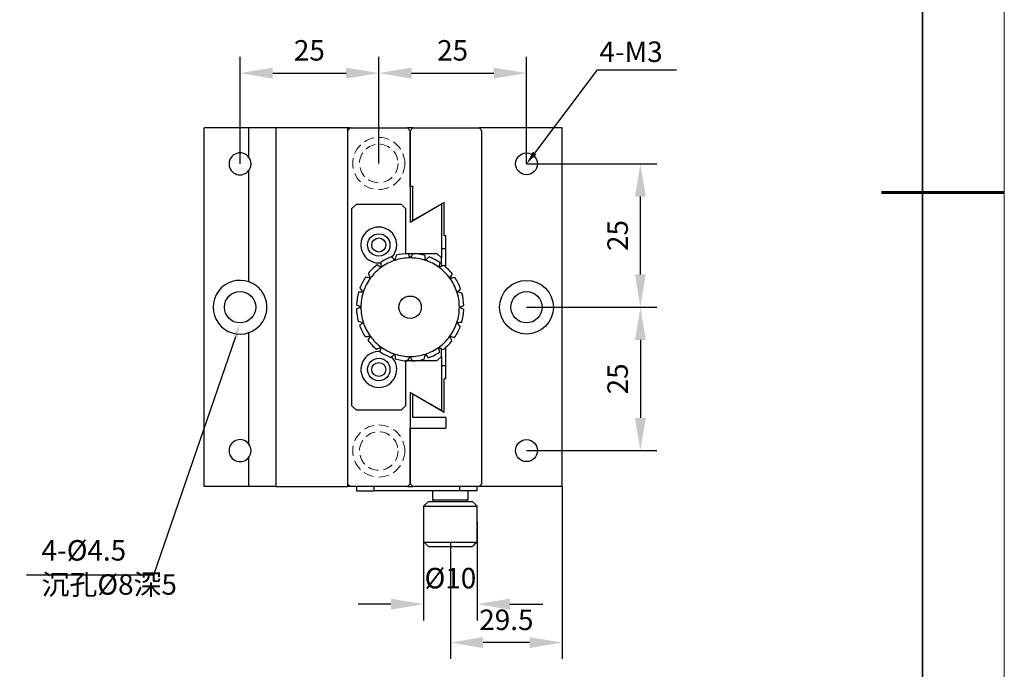
# Model space of a CAD drawing. Units: millimetres. Extents: x -67713 to 12318, y -7560 to 40105.
# Drawn here: x 12197 to 12318, y -7513 to -7434 of the extents above; entities that cross this region are included whole.
import ezdxf
from ezdxf import colors
from ezdxf.entities.mleader import LeaderData, LeaderLine
from ezdxf.math import Vec2, Vec3

# ---------------------------------------------------------------- set-up
doc = ezdxf.new("R2010")
doc.units = ezdxf.units.MM
doc.header["$LTSCALE"] = 10
doc.header["$PDMODE"] = 34
doc.linetypes.add('HIDDEN2', pattern=[0.1875, 0.125, -0.0625])
for name, color, linetype, lineweight in [('4虚线层', 6, 'HIDDEN2', 9), ('粗实线层', 7, 'Continuous', 35), ('细实线层', 7, 'Continuous', 18)]:
    doc.layers.add(name, color=color, linetype=linetype, lineweight=lineweight)
doc.layers.add('6文字层', color=3, linetype='Continuous')
doc.styles.get("Standard").update_dxf_attribs({"font": '黑体.ttf'})
doc.styles.add('TH-GBD2M', font='calibri.ttf', dxfattribs={"width": 0.8, "height": 2.5})
doc.dimstyles.new('TH-GBD2M', dxfattribs={"dimtxt": 2.5, "dimasz": 4, "dimexe": 2, "dimexo": 0, "dimgap": 1.5, "dimtad": 1, "dimdec": 4, "dimlfac": 0.1, "dimzin": 9, "dimdsep": 46, "dimtxsty": 'TH-GBD2M', "dimcen": 0, "dimclrt": 3, "dimadec": 0, "dimazin": 3, "dimtfac": 1, "dimtdec": 4, "dimtofl": 0, "dimtmove": 0, "dimatfit": 3, "dimfxl": 1, "dimtolj": 1, "dimtzin": 0, "dimarcsym": 0})

# ---------------------------------------------------------------- blocks, each defined once
blk = doc.blocks.new('*X695')
at = {"layer": '粗实线层'}
blk.add_line((138.5, -95), (138.5, 95), dxfattribs=at)
at = {"layer": '粗实线层', "lineweight": 60}
blk.add_line((148.5, 0), (133.5, 0), dxfattribs=at)
at = {"layer": '细实线层'}
blk.add_line((148.5, -105), (148.5, 105), dxfattribs=at)
blk = doc.blocks.new('*D828')
at = {"layer": '6文字层', "color": 0, "lineweight": -2, "transparency": 16777216}
for p, q in [((12224.31, -7451.66), (12224.31, -7438.58)), ((12241.28, -7451.61), (12241.28, -7438.58)), ((12228.31, -7440.58), (12237.28, -7440.58))]:
    blk.add_line(p, q, dxfattribs=at)
at = {"layer": '6文字层', "color": 0, "transparency": 16777216}
for points in [[(12228.31, -7439.91), (12228.31, -7441.25), (12224.31, -7440.58)], [(12237.28, -7439.91), (12237.28, -7441.25), (12241.28, -7440.58)]]:
    blk.add_solid(points, dxfattribs=at)
at = {"layer": 'Defpoints', "color": 0, "transparency": 16777216}
for p in [(12241.28, -7440.58), (12224.31, -7451.66), (12241.28, -7451.61)]:
    blk.add_point(p, dxfattribs=at)
at = {"layer": '6文字层', "color": 3, "transparency": 16777216, "insert": (12232.79, -7437.8), "char_height": 2.5, "width": 2.8015, "attachment_point": 5, "style": 'TH-GBD2M'}
blk.add_mtext('\\A1;25', dxfattribs=at)
blk = doc.blocks.new('*D829')
at = {"layer": '6文字层', "color": 0, "lineweight": -2, "transparency": 16777216}
for p, q in [((12241.28, -7451.61), (12241.28, -7438.58)), ((12259.33, -7451.66), (12259.33, -7438.58)), ((12245.28, -7440.58), (12255.33, -7440.58))]:
    blk.add_line(p, q, dxfattribs=at)
at = {"layer": '6文字层', "color": 0, "transparency": 16777216}
for points in [[(12245.28, -7439.91), (12245.28, -7441.25), (12241.28, -7440.58)], [(12255.33, -7439.91), (12255.33, -7441.25), (12259.33, -7440.58)]]:
    blk.add_solid(points, dxfattribs=at)
at = {"layer": 'Defpoints', "color": 0, "transparency": 16777216}
for p in [(12259.33, -7440.58), (12241.28, -7451.61), (12259.33, -7451.66)]:
    blk.add_point(p, dxfattribs=at)
at = {"layer": '6文字层', "color": 3, "transparency": 16777216, "insert": (12250.3, -7437.8), "char_height": 2.5, "attachment_point": 5, "style": 'TH-GBD2M'}
blk.add_mtext('\\A1;25', dxfattribs=at)
blk = doc.blocks.new('*D830')
at = {"layer": '6文字层', "color": 0, "lineweight": -2, "transparency": 16777216}
for p, q in [((12246.75, -7495.38), (12246.75, -7507.43)), ((12253.31, -7495.38), (12253.31, -7507.43)), ((12242.75, -7505.43), (12238.75, -7505.43)), ((12257.31, -7505.43), (12261.31, -7505.43))]:
    blk.add_line(p, q, dxfattribs=at)
at = {"layer": '6文字层', "color": 0, "transparency": 16777216}
for points in [[(12242.75, -7504.76), (12242.75, -7506.1), (12246.75, -7505.43)], [(12257.31, -7504.76), (12257.31, -7506.1), (12253.31, -7505.43)]]:
    blk.add_solid(points, dxfattribs=at)
at = {"layer": 'Defpoints', "color": 0, "transparency": 16777216}
for p in [(12246.75, -7495.38), (12253.31, -7495.38), (12253.31, -7505.43)]:
    blk.add_point(p, dxfattribs=at)
at = {"layer": '6文字层', "color": 3, "transparency": 16777216, "insert": (12250.03, -7502.25), "char_height": 2.5, "width": 3.4108, "attachment_point": 5, "style": 'TH-GBD2M'}
blk.add_mtext('\\A1;%%C10', dxfattribs=at)
blk = doc.blocks.new('*D831')
at = {"layer": '6文字层', "color": 0, "lineweight": -2, "transparency": 16777216}
for p, q in [((12263.71, -7491.06), (12263.71, -7512.12)), ((12250.03, -7497.84), (12250.03, -7512.12)), ((12259.71, -7510.12), (12254.03, -7510.12))]:
    blk.add_line(p, q, dxfattribs=at)
at = {"layer": '6文字层', "color": 0, "transparency": 16777216}
for points in [[(12254.03, -7509.46), (12254.03, -7510.79), (12250.03, -7510.12)], [(12259.71, -7509.46), (12259.71, -7510.79), (12263.71, -7510.12)]]:
    blk.add_solid(points, dxfattribs=at)
at = {"layer": 'Defpoints', "color": 0, "transparency": 16777216}
for p in [(12263.71, -7491.06), (12250.03, -7497.84), (12250.03, -7510.12)]:
    blk.add_point(p, dxfattribs=at)
at = {"layer": '6文字层', "color": 3, "transparency": 16777216, "insert": (12256.87, -7507.34), "char_height": 2.5, "attachment_point": 5, "style": 'TH-GBD2M'}
blk.add_mtext('\\A1;29.5', dxfattribs=at)
blk = doc.blocks.new('*D832')
at = {"layer": '6文字层', "color": 0, "lineweight": -2, "transparency": 16777216}
for p, q in [((12259.33, -7469.17), (12275.25, -7469.17)), ((12273.25, -7473.17), (12273.25, -7482.68)), ((12259.33, -7486.68), (12275.25, -7486.68))]:
    blk.add_line(p, q, dxfattribs=at)
at = {"layer": '6文字层', "color": 0, "transparency": 16777216}
for points in [[(12272.59, -7473.17), (12273.92, -7473.17), (12273.25, -7469.17)], [(12272.59, -7482.68), (12273.92, -7482.68), (12273.25, -7486.68)]]:
    blk.add_solid(points, dxfattribs=at)
at = {"layer": 'Defpoints', "color": 0, "transparency": 16777216}
for p in [(12259.33, -7469.17), (12259.33, -7486.68), (12273.25, -7486.68)]:
    blk.add_point(p, dxfattribs=at)
at = {"layer": '6文字层', "color": 3, "transparency": 16777216, "insert": (12270.47, -7477.92), "char_height": 2.5, "attachment_point": 5, "rotation": 90, "style": 'TH-GBD2M'}
blk.add_mtext('\\A1;25', dxfattribs=at)
blk = doc.blocks.new('*D833')
at = {"layer": '6文字层', "color": 0, "lineweight": -2, "transparency": 16777216}
for p, q in [((12259.33, -7451.66), (12275.25, -7451.66)), ((12273.25, -7465.17), (12273.25, -7455.66)), ((12259.33, -7469.17), (12275.25, -7469.17))]:
    blk.add_line(p, q, dxfattribs=at)
at = {"layer": '6文字层', "color": 0, "transparency": 16777216}
for points in [[(12272.59, -7455.66), (12273.92, -7455.66), (12273.25, -7451.66)], [(12272.59, -7465.17), (12273.92, -7465.17), (12273.25, -7469.17)]]:
    blk.add_solid(points, dxfattribs=at)
at = {"layer": 'Defpoints', "color": 0, "transparency": 16777216}
for p in [(12259.33, -7451.66), (12273.25, -7451.66), (12259.33, -7469.17)]:
    blk.add_point(p, dxfattribs=at)
at = {"layer": '6文字层', "color": 3, "transparency": 16777216, "insert": (12270.47, -7460.41), "char_height": 2.5, "attachment_point": 5, "rotation": 90, "style": 'TH-GBD2M'}
blk.add_mtext('\\A1;25', dxfattribs=at)

msp = doc.modelspace()

# ---------------------------------------------------------------- linework, layer by layer
at = {"color": 7, "linetype": 'Continuous', "lineweight": 25}
for p, q in [((12219.93598, -7491.05562), (12219.93598, -7447.2822)), ((12225.40766, -7447.2822), (12219.93598, -7447.2822)), ((12225.40766, -7450.87675), (12225.40766, -7447.2822)), ((12228.69066, -7447.2822), (12225.40766, -7447.2822)), ((12228.69066, -7447.2822), (12228.69066, -7491.05562)), ((12237.44535, -7447.2822), (12228.69066, -7447.2822)), ((12237.44535, -7447.2822), (12237.44535, -7491.05562)), ((12237.77365, -7447.2822), (12237.44535, -7447.2822)), ((12237.44535, -7447.6105), (12237.77365, -7447.2822)), ((12237.44535, -7447.6105), (12237.44535, -7490.72732)), ((12237.77365, -7447.2822), (12244.7774, -7447.2822)), ((12245.434, -7447.2822), (12244.7774, -7447.2822)), ((12245.1057, -7447.6105), (12244.7774, -7447.2822)), ((12245.434, -7447.2822), (12245.1057, -7447.6105)), ((12245.1057, -7447.6105), (12245.1057, -7458.77272)), ((12245.1057, -7454.39538), (12245.1057, -7447.6105)), ((12245.434, -7447.2822), (12253.53208, -7447.2822)), ((12263.7094, -7447.2822), (12253.53208, -7447.2822)), ((12253.53208, -7447.2822), (12253.86038, -7447.6105)), ((12253.86038, -7490.72732), (12253.86038, -7447.6105)), ((12263.7094, -7491.05562), (12263.7094, -7447.2822)), ((12225.40766, -7466.07366), (12225.40766, -7452.44233)), ((12245.1057, -7454.39538), (12245.434, -7454.39538)), ((12245.434, -7458.5834), (12245.434, -7454.39538)), ((12249.26417, -7456.37175), (12245.434, -7458.5834)), ((12249.26417, -7460.41422), (12249.26417, -7456.37175)), ((12237.99252, -7457.13122), (12238.53968, -7456.58405)), ((12237.99252, -7481.2066), (12237.99252, -7457.13122)), ((12238.53968, -7456.58405), (12244.01136, -7456.58405)), ((12244.01136, -7456.58405), (12244.55853, -7457.13122)), ((12244.55853, -7457.13122), (12244.55853, -7462.6029)), ((12245.1057, -7458.77272), (12248.93587, -7456.56216)), ((12248.93587, -7456.56216), (12248.93587, -7463.15006)), ((12249.26417, -7460.41422), (12249.48304, -7460.41422)), ((12249.48304, -7464.27489), (12249.48304, -7460.41422)), ((12249.48304, -7462.05573), (12248.93587, -7462.05573)), ((12244.55853, -7462.6029), (12248.38871, -7462.6029)), ((12248.38871, -7462.6029), (12248.93587, -7463.15006)), ((12248.93587, -7464.17852), (12248.93587, -7463.15006)), ((12225.40766, -7485.89549), (12225.40766, -7472.26416)), ((12248.93587, -7475.18775), (12248.93587, -7474.22322)), ((12249.48304, -7477.92359), (12249.48304, -7474.06293)), ((12248.93587, -7475.18775), (12248.38871, -7475.73492)), ((12248.93587, -7475.18775), (12248.93587, -7481.77675)), ((12248.38871, -7475.73492), (12244.55853, -7475.73492)), ((12244.55853, -7475.73492), (12244.55853, -7481.2066)), ((12248.93587, -7476.28209), (12249.48304, -7476.28209)), ((12249.26417, -7481.96607), (12249.26417, -7477.92359)), ((12249.48304, -7477.92359), (12249.26417, -7477.92359)), ((12248.93587, -7481.77675), (12245.1057, -7479.5651)), ((12245.1057, -7479.5651), (12245.1057, -7490.72732)), ((12245.434, -7479.75442), (12249.26417, -7481.96607)), ((12245.434, -7482.62924), (12245.434, -7479.75442)), ((12238.53968, -7481.75377), (12237.99252, -7481.2066)), ((12244.55853, -7481.2066), (12244.01136, -7481.75377)), ((12244.01136, -7481.75377), (12238.53968, -7481.75377)), ((12249.48304, -7482.62924), (12245.434, -7482.62924)), ((12249.48304, -7482.62924), (12249.48304, -7483.94244)), ((12245.1057, -7490.72732), (12245.1057, -7483.94244)), ((12245.1057, -7483.94244), (12249.48304, -7483.94244)), ((12225.40766, -7491.05562), (12225.40766, -7487.46107)), ((12225.40766, -7491.05562), (12219.93598, -7491.05562)), ((12228.69066, -7491.05562), (12225.40766, -7491.05562)), ((12228.69066, -7491.05562), (12237.44535, -7491.05562)), ((12237.77365, -7491.05562), (12237.44535, -7490.72732)), ((12237.77365, -7491.05562), (12237.44535, -7491.05562)), ((12244.7774, -7491.05562), (12237.77365, -7491.05562)), ((12238.53968, -7491.05562), (12238.53968, -7491.60279)), ((12240.72836, -7491.60279), (12240.72836, -7491.05562)), ((12244.7774, -7491.05562), (12245.1057, -7490.72732)), ((12244.7774, -7491.05562), (12245.434, -7491.05562)), ((12245.1057, -7490.72732), (12245.434, -7491.05562)), ((12253.53208, -7491.05562), (12245.434, -7491.05562)), ((12251.12454, -7491.05562), (12251.12454, -7491.60279)), ((12253.31322, -7491.60279), (12253.31322, -7491.05562)), ((12253.86038, -7490.72732), (12253.53208, -7491.05562)), ((12263.7094, -7491.05562), (12253.53208, -7491.05562)), ((12238.53968, -7491.60279), (12240.72836, -7491.60279)), ((12251.12454, -7491.60279), (12240.72836, -7491.60279)), ((12247.84154, -7491.60279), (12247.84154, -7492.69712)), ((12253.31322, -7491.60279), (12251.12454, -7491.60279)), ((12252.21888, -7492.69712), (12252.21888, -7491.60279)), ((12247.29437, -7492.91599), (12246.7472, -7493.46316)), ((12246.7472, -7493.46316), (12246.7472, -7497.29333)), ((12246.7472, -7493.46316), (12250.03021, -7493.46316)), ((12250.03021, -7492.91599), (12247.29437, -7492.91599)), ((12248.0604, -7492.69712), (12247.84154, -7492.91599)), ((12247.84154, -7492.69712), (12252.21888, -7492.69712)), ((12252.76605, -7492.91599), (12250.03021, -7492.91599)), ((12250.03021, -7493.46316), (12253.31322, -7493.46316)), ((12252.21888, -7492.91599), (12252.00001, -7492.69712)), ((12253.31322, -7493.46316), (12252.76605, -7492.91599)), ((12253.31322, -7497.29333), (12253.31322, -7493.46316)), ((12246.79312, -7497.29333), (12246.7472, -7497.29333)), ((12246.79312, -7497.8405), (12246.79312, -7497.29333)), ((12253.31322, -7497.29333), (12253.2673, -7497.29333)), ((12253.2673, -7497.29333), (12253.2673, -7497.8405)), ((12246.79312, -7497.8405), (12253.2673, -7497.8405)), ((12247.34964, -7498.38767), (12252.71077, -7498.38767))]:
    msp.add_line(p, q, dxfattribs=at)
for centre, radius in [((12259.33206, -7451.65954), 1.34549), ((12241.27552, -7461.56765), 1.36792), ((12241.27552, -7461.56765), 0.85741), ((12259.33206, -7469.16891), 3.28301), ((12224.31332, -7469.16891), 1.91509), ((12245.1057, -7469.16891), 1.36792), ((12259.33206, -7469.16891), 1.91509), ((12241.27552, -7476.77016), 1.36792), ((12241.27552, -7476.77016), 0.85741), ((12259.33206, -7486.67828), 1.34549)]:
    msp.add_circle(centre, radius, dxfattribs=at)
for centre, radius, start, end in [((12224.31332, -7451.65954), 1.34549, 35.5765686, 324.4234314), ((12241.27552, -7461.56765), 2.18867, 90, 276.5923617), ((12241.27552, -7461.56765), 2.18867, 318.0393392, 90), ((12245.1057, -7469.16891), 6.56601, 109.8863953, 123.1159694), ((12245.1057, -7469.16891), 6.01885, 108, 126), ((12245.1057, -7469.16891), 6.01885, 90, 108), ((12245.1057, -7469.16891), 6.56601, 91.8863953, 105.1159694), ((12245.1057, -7469.16891), 6.01885, 72, 90), ((12245.1057, -7469.16891), 6.56601, 73.8863953, 87.1159694), ((12245.1057, -7469.16891), 6.01885, 54, 72), ((12245.1057, -7469.16891), 6.56601, 55.8863953, 69.1159694), ((12245.1057, -7469.16891), 6.56601, 127.8863953, 141.1159694), ((12245.1057, -7469.16891), 6.01885, 126, 144), ((12245.1057, -7469.16891), 6.01885, 36, 54), ((12245.1057, -7469.16891), 6.56601, 37.8863953, 51.1159694), ((12224.31332, -7469.16891), 3.28301, 70.5287794, 289.4712206), ((12245.1057, -7469.16891), 6.56601, 145.8863953, 159.1159694), ((12245.1057, -7469.16891), 6.01885, 144, 162), ((12245.1057, -7469.16891), 6.01885, 18, 36), ((12245.1057, -7469.16891), 6.56601, 19.8863953, 33.1159694), ((12245.1057, -7469.16891), 6.56601, 163.8863953, 177.1159694), ((12245.1057, -7469.16891), 6.01885, 162, 180), ((12245.1057, -7469.16891), 6.01885, 0, 18), ((12245.1057, -7469.16891), 6.56601, 1.8863953, 15.1159694), ((12245.1057, -7469.16891), 6.56601, 181.8863953, 195.1159694), ((12245.1057, -7469.16891), 6.01885, 180, 198), ((12245.1057, -7469.16891), 6.01885, 342, 0), ((12245.1057, -7469.16891), 6.56601, 343.8863953, 357.1159694), ((12245.1057, -7469.16891), 6.56601, 199.8863953, 213.1159694), ((12245.1057, -7469.16891), 6.01885, 198, 216), ((12245.1057, -7469.16891), 6.01885, 324, 342), ((12245.1057, -7469.16891), 6.56601, 325.8863953, 339.1159694), ((12245.1057, -7469.16891), 6.56601, 217.8863953, 231.1159694), ((12245.1057, -7469.16891), 6.01885, 216, 234), ((12245.1057, -7469.16891), 6.01885, 306, 324), ((12245.1057, -7469.16891), 6.01885, 234, 252), ((12245.1057, -7469.16891), 6.01885, 288, 306), ((12245.1057, -7469.16891), 6.56601, 307.8863953, 321.1159694), ((12241.27552, -7476.77016), 2.18867, 85.2649035, 270), ((12241.27552, -7476.77016), 2.18867, 270, 44.3571653), ((12245.1057, -7469.16891), 6.56601, 235.8863953, 249.1159694), ((12245.1057, -7469.16891), 6.01885, 252, 270), ((12245.1057, -7469.16891), 6.56601, 253.8863953, 267.1159694), ((12245.1057, -7469.16891), 6.01885, 270, 288), ((12245.1057, -7469.16891), 6.56601, 271.8863953, 285.1159694), ((12245.1057, -7469.16891), 6.56601, 289.8863953, 303.1159694), ((12224.31332, -7486.67828), 1.34549, 35.5765686, 324.4234314)]:
    msp.add_arc(centre, radius, start, end, dxfattribs=at)
for points, knots in [([(12225.40766, -7452.44233), (12225.48938, -7452.32808), (12225.55149, -7452.20435), (12225.63707, -7451.93809), (12225.65868, -7451.8001), (12225.65905, -7451.38198), (12225.57109, -7451.10523), (12225.40766, -7450.87675)], [0, 0, 0, 0, 0.25, 0.25, 0.5, 0.5, 1, 1, 1, 1]), ([(12225.40766, -7472.26416), (12225.7369, -7472.14775), (12226.03623, -7471.98399), (12226.57522, -7471.57243), (12226.80441, -7471.33261), (12227.18538, -7470.79324), (12227.33291, -7470.50113), (12227.48914, -7470.01799), (12227.52868, -7469.8535), (12227.58231, -7469.51667), (12227.59631, -7469.34212), (12227.59634, -7468.99626), (12227.58279, -7468.82545), (12227.52944, -7468.48776), (12227.48916, -7468.32026), (12227.38638, -7468.00166), (12227.32371, -7467.8487), (12227.17614, -7467.55347), (12227.09063, -7467.4106), (12226.90121, -7467.1421), (12226.79693, -7467.0155), (12226.5679, -7466.77676), (12226.44195, -7466.66383), (12226.17454, -7466.45923), (12226.03284, -7466.36699), (12225.73194, -7466.20328), (12225.57213, -7466.13181), (12225.40766, -7466.07366)], [0, 0, 0, 0, 0.125, 0.125, 0.25, 0.25, 0.375, 0.375, 0.4375, 0.4375, 0.5, 0.5, 0.5625, 0.5625, 0.625, 0.625, 0.6875, 0.6875, 0.75, 0.75, 0.8125, 0.8125, 0.875, 0.875, 0.9375, 0.9375, 1, 1, 1, 1]), ([(12225.40766, -7487.46107), (12225.48938, -7487.34682), (12225.55149, -7487.22309), (12225.63707, -7486.95682), (12225.65868, -7486.81884), (12225.65905, -7486.40072), (12225.57109, -7486.12397), (12225.40766, -7485.89549)], [0, 0, 0, 0, 0.25, 0.25, 0.5, 0.5, 1, 1, 1, 1])]:
    msp.add_open_spline(points, degree=3, knots=knots, dxfattribs=at)
for points in [[(12243.24577, -7463.44465), (12243.12088, -7463.29412), (12242.9964, -7463.14409), (12242.87223, -7462.99443)], [(12243.39346, -7462.83008), (12243.34452, -7463.03371), (12243.29532, -7463.23845), (12243.24577, -7463.44465)], [(12245.1057, -7463.15006), (12245.03343, -7462.96831), (12244.96141, -7462.78715), (12244.88956, -7462.60645)], [(12245.43606, -7462.61121), (12245.3266, -7462.78976), (12245.21654, -7462.96927), (12245.1057, -7463.15006)], [(12246.96562, -7463.44465), (12246.95306, -7463.24946), (12246.94054, -7463.05491), (12246.92805, -7462.86085)], [(12247.44634, -7463.03426), (12247.28705, -7463.17024), (12247.12691, -7463.30696), (12246.96562, -7463.44465)], [(12241.56791, -7464.29956), (12241.40261, -7464.19499), (12241.23786, -7464.09077), (12241.07352, -7463.98681)], [(12241.51845, -7463.66944), (12241.53484, -7463.87823), (12241.55132, -7464.08815), (12241.56791, -7464.29956)], [(12248.64349, -7464.29956), (12248.69186, -7464.11004), (12248.74006, -7463.92115), (12248.78815, -7463.73273)], [(12249.22749, -7464.0578), (12249.03398, -7464.13791), (12248.83942, -7464.21845), (12248.64349, -7464.29956)], [(12240.23635, -7465.63112), (12240.04683, -7465.58275), (12239.85794, -7465.53454), (12239.66952, -7465.48645)], [(12239.99459, -7465.04712), (12240.0747, -7465.24063), (12240.15524, -7465.43518), (12240.23635, -7465.63112)], [(12249.97505, -7465.63112), (12250.07961, -7465.46582), (12250.18383, -7465.30107), (12250.28779, -7465.13673)], [(12250.60517, -7465.58166), (12250.39638, -7465.59805), (12250.18646, -7465.61453), (12249.97505, -7465.63112)], [(12238.97105, -7466.82827), (12239.10703, -7466.98755), (12239.24375, -7467.1477), (12239.38144, -7467.30898)], [(12250.82996, -7467.30898), (12250.98049, -7467.18409), (12251.13052, -7467.05961), (12251.28017, -7466.93544)], [(12239.38144, -7467.30898), (12239.18625, -7467.32155), (12238.9917, -7467.33407), (12238.79764, -7467.34656)], [(12251.44453, -7467.45667), (12251.24089, -7467.40773), (12251.03615, -7467.35853), (12250.82996, -7467.30898)], [(12239.08685, -7469.16891), (12238.9051, -7469.24117), (12238.72394, -7469.3132), (12238.54324, -7469.38505)], [(12238.548, -7468.83854), (12238.72655, -7468.94801), (12238.90606, -7469.05807), (12239.08685, -7469.16891)], [(12251.12454, -7469.16891), (12251.3063, -7469.09664), (12251.48745, -7469.02462), (12251.66815, -7468.95277)], [(12251.6634, -7469.49927), (12251.48485, -7469.38981), (12251.30533, -7469.27975), (12251.12454, -7469.16891)], [(12238.76687, -7470.88115), (12238.9705, -7470.93009), (12239.17524, -7470.97929), (12239.38144, -7471.02883)], [(12239.38144, -7471.02883), (12239.23091, -7471.15373), (12239.08088, -7471.27821), (12238.93122, -7471.40238)], [(12250.82996, -7471.02883), (12251.02515, -7471.01627), (12251.2197, -7471.00375), (12251.41375, -7470.99126)], [(12251.24035, -7471.50955), (12251.10437, -7471.35026), (12250.96765, -7471.19012), (12250.82996, -7471.02883)], [(12239.60623, -7472.75615), (12239.81502, -7472.73977), (12240.02494, -7472.72329), (12240.23635, -7472.7067)], [(12240.23635, -7472.7067), (12240.13178, -7472.87199), (12240.02756, -7473.03675), (12239.9236, -7473.20108)], [(12249.97505, -7472.7067), (12250.16457, -7472.75507), (12250.35346, -7472.80328), (12250.54188, -7472.85136)], [(12250.2168, -7473.2907), (12250.1367, -7473.09719), (12250.05616, -7472.90263), (12249.97505, -7472.7067)], [(12240.98391, -7474.28001), (12241.17742, -7474.19991), (12241.37197, -7474.11937), (12241.56791, -7474.03826)], [(12241.56791, -7474.03826), (12241.51954, -7474.22778), (12241.47133, -7474.41667), (12241.42324, -7474.60509)], [(12248.69294, -7474.66838), (12248.67656, -7474.45959), (12248.66008, -7474.24967), (12248.64349, -7474.03826)], [(12248.64349, -7474.03826), (12248.80878, -7474.14282), (12248.97354, -7474.24704), (12249.13787, -7474.351)], [(12242.76506, -7475.30356), (12242.92434, -7475.16758), (12243.08449, -7475.03086), (12243.24577, -7474.89317)], [(12243.24577, -7474.89317), (12243.25834, -7475.08836), (12243.27086, -7475.28291), (12243.28335, -7475.47697)], [(12244.77533, -7475.72661), (12244.8848, -7475.54806), (12244.99486, -7475.36854), (12245.1057, -7475.18775)], [(12245.1057, -7475.18775), (12245.17796, -7475.36951), (12245.24999, -7475.55066), (12245.32184, -7475.73136)], [(12246.81794, -7475.50774), (12246.86688, -7475.3041), (12246.91608, -7475.09936), (12246.96562, -7474.89317)], [(12246.96562, -7474.89317), (12247.09052, -7475.0437), (12247.215, -7475.19373), (12247.33917, -7475.34338)], [(12247.34964, -7498.38767), (12247.16382, -7498.2056), (12246.97837, -7498.02316), (12246.79312, -7497.8405)], [(12253.2673, -7497.8405), (12253.08205, -7498.02316), (12252.8966, -7498.2056), (12252.71077, -7498.38767)]]:
    msp.add_open_spline(points, degree=3, dxfattribs=at)
at = {"layer": '4虚线层'}
for centre, radius in [((12241.27552, -7451.6131), 3.18047), ((12241.27552, -7451.6131), 2.3511), ((12241.27552, -7486.72472), 3.18047), ((12241.27552, -7486.72472), 2.3511)]:
    msp.add_circle(centre, radius, dxfattribs=at)

# ---------------------------------------------------------------- block references
at = {"layer": '6文字层'}
msp.add_blockref('*X695', (12169.2401, -7455.16849), dxfattribs=at)

# ---------------------------------------------------------------- texts
at = {"layer": '6文字层', "char_height": 2.5, "attachment_point": 1, "style": 'TH-GBD2M'}
for s, insert in [('4-M3', (12268.24328, -7436.72037)), ('4-%%C4.5\\P{\\fSimSun|b0|i0|c134|p34;沉孔}%%C8{\\fSimSun|b0|i0|c134|p34;深}5', (12200.05405, -7497.60769))]:
    msp.add_mtext_dynamic_manual_height_columns(s, width=18.9758281, gutter_width=4.84867, heights=[0], dxfattribs=dict(at, insert=insert))

# ---------------------------------------------------------------- dimensions: what is measured, and where the dimension line sits
at = {"layer": '6文字层'}
for base, p1, p2, text, picture, middle in [((12241.27552, -7440.57963), (12224.31332, -7451.65954), (12241.27552, -7451.6131), '25', '*D828', (12232.79442, -7437.79886)), ((12259.33206, -7440.57963), (12241.27552, -7451.6131), (12259.33206, -7451.65954), '25', '*D829', (12250.30379, -7437.79886)), ((12250.03021, -7510.12202), (12263.7094, -7491.05562), (12250.03021, -7497.8405), '29.5', '*D831', (12256.86981, -7507.34125))]:
    dim = msp.add_linear_dim(base=base, p1=p1, p2=p2, text=text, dimstyle='TH-GBD2M', dxfattribs=at)
    dim.commit()
    dim.dimension.update_dxf_attribs({"geometry": picture, "text_midpoint": middle})
for base, p2, picture, middle in [((12273.25189, -7451.65954), (12259.33206, -7451.65954), '*D833', (12270.47112, -7460.41422)), ((12273.25189, -7486.67828), (12259.33206, -7486.67828), '*D832', (12270.47112, -7477.92359))]:
    dim = msp.add_linear_dim(base=base, p1=(12259.33206, -7469.16891), p2=p2, angle=90, text='25', dimstyle='TH-GBD2M', dxfattribs=at)
    dim.commit()
    dim.dimension.update_dxf_attribs({"geometry": picture, "text_midpoint": middle})
dim = msp.add_linear_dim(base=(12253.31322, -7505.43034), p1=(12246.7472, -7495.37825), p2=(12253.31322, -7495.37825), text='%%C10', dimstyle='TH-GBD2M', dxfattribs=at)
dim.commit()
dim.dimension.update_dxf_attribs({"geometry": '*D830', "text_midpoint": (12250.03021, -7505.43034), "dimtype": 160})

# ---------------------------------------------------------------- leaders
ml = msp.add_multileader_mtext('Standard', dxfattribs=at)
ml.set_content('', color=256)
ml.set_leader_properties()
ml.build(insert=Vec2(0, 0))
ml.multileader.update_dxf_attribs({"arrow_head_size": 1.65623})
ctx = ml.context
ctx.base_point, ctx.char_height, ctx.arrow_head_size, ctx.landing_gap_size, ctx.plane_origin = Vec3(12277.65478, -7440.16379), 0.82811, 1.65623, 0.82811, Vec3(12260.16603, -7444.60342)
notes = []
notes.append((ctx, [(1, (1, 1, 0), (12268.027, -7440.16379), (1, 0), 9.62778, [(0, [(12259.33206, -7451.65954)], 0, [])])]))
ctx.mtext.insert, ctx.mtext.flow_direction = Vec3(12278.48289, -7439.74974), 5
ml = msp.add_multileader_mtext('Standard', dxfattribs=at)
ml.set_content('', color=256)
ml.set_leader_properties()
ml.build(insert=Vec2(0, 0))
ml.multileader.update_dxf_attribs({"arrow_head_size": 1.65623})
ctx = ml.context
ctx.base_point, ctx.char_height, ctx.arrow_head_size, ctx.landing_gap_size, ctx.plane_origin = Vec3(12196.55033, -7501.89327), 0.82811, 1.65623, 0.82811, Vec3(12181.5842, -7523.45972)
ctx.text_align_type = 2
notes.append((ctx, [(0, (1, 1, 0), (12213.72242, -7501.89327), (-1, 0), 15.51587, [(0, [(12224.28843, -7471.23278)], 0, [])])]))
ctx.mtext.insert, ctx.mtext.alignment, ctx.mtext.flow_direction = Vec3(12197.37844, -7501.47921), 3, 5
for ctx, leaders in notes:
    for number, flags, end, landing, length, lines in leaders:
        leader = LeaderData()
        leader.index, (leader.has_last_leader_line, leader.has_dogleg_vector, leader.attachment_direction) = number, flags
        leader.last_leader_point, leader.dogleg_vector, leader.dogleg_length = Vec3(end), Vec3(landing), length
        for number, points, colour, breaks in lines:
            line = LeaderLine()
            line.index, line.vertices, line.color, line.breaks = number, Vec3.list(points), colors.encode_raw_color(colour), breaks
            leader.lines.append(line)
        ctx.leaders.append(leader)

doc.saveas('drawing.dxf')
